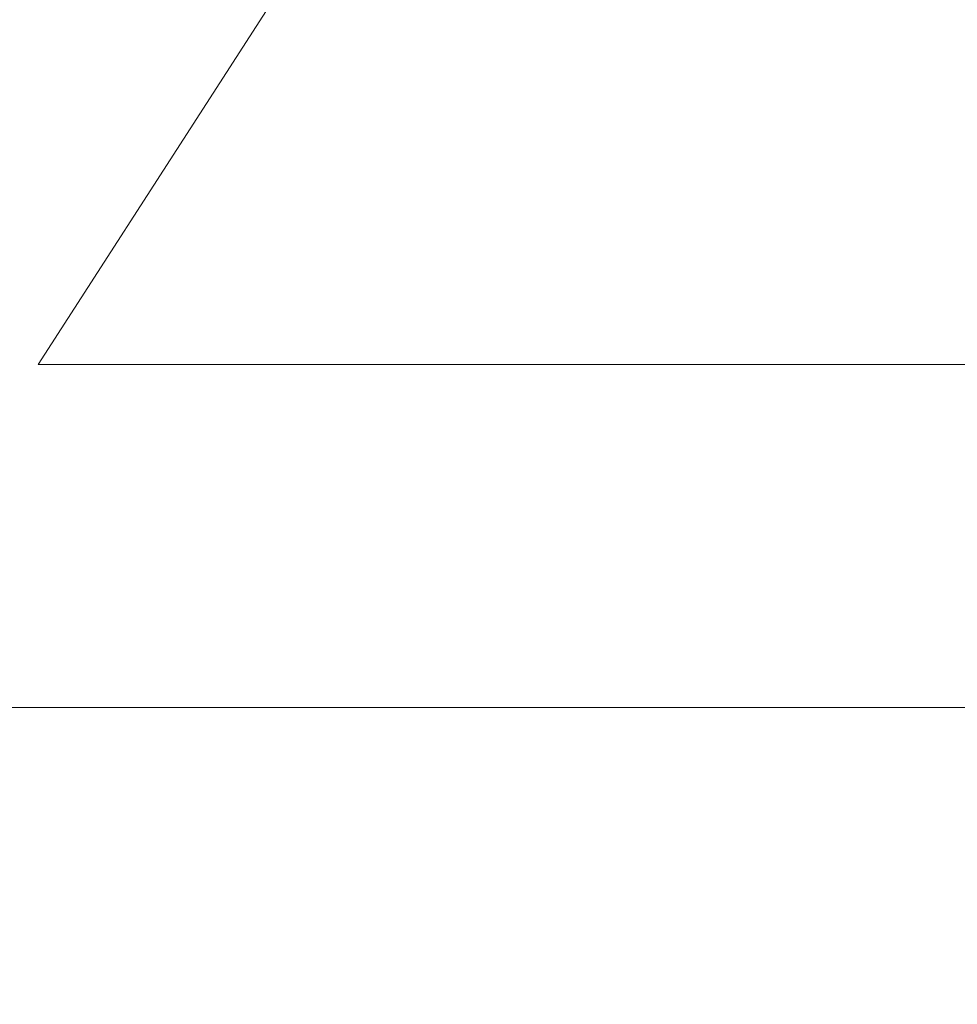
# Model space of a CAD drawing. Extents: x -281 to 146, y -45 to 136.
# Drawn here: x -2 to 1, y 16 to 19 of the extents above; entities that cross this region are included whole.
import ezdxf

# ---------------------------------------------------------------- set-up
doc = ezdxf.new("R2010")
doc.units = 0
doc.header["$MEASUREMENT"] = 0
doc.layers.get('0').update_dxf_attribs({"linetype": 'CONTINUOUS', "lineweight": 15})
doc.layers.get('DEFPOINTS').update_dxf_attribs({"linetype": 'CONTINUOUS'})
doc.layers.add('Text', color=7, linetype='CONTINUOUS')
doc.styles.add('ROMAND', font='romand.shx', dxfattribs={"oblique": 15})
doc.dimstyles.new('ROMAND', dxfattribs={"dimscale": 8, "dimtxt": 0.125, "dimasz": 0.125, "dimexe": 0.0625, "dimexo": 0.0625, "dimgap": 0.0625, "dimtad": 0, "dimtih": 1, "dimtoh": 1, "dimdec": 4, "dimzin": 0, "dimdsep": 46, "dimlunit": 4, "dimtxsty": 'ROMAND', "dimcen": 0, "dimadec": 0, "dimazin": 0, "dimtfac": 1, "dimtdec": 4, "dimtix": 1, "dimtofl": 0, "dimtmove": 0, "dimatfit": 0, "dimfxl": 0, "dimtolj": 1, "dimtzin": 0, "dimarcsym": 0})

# ---------------------------------------------------------------- blocks, each defined once
blk = doc.blocks.new('*D11')
at = {"layer": 'DEFPOINTS', "color": 0}
for p in [(-4.7658, 35.7403), (-6.4671, -3.0346), (3.2421, -3.0346)]:
    blk.add_point(p, dxfattribs=at)
at = {"layer": 'Text', "color": 0, "lineweight": -2}
for p, q in [((-5.2658, 35.7403), (-6.9671, 35.7403)), ((-6.4671, 34.7403), (-6.4671, 9.1903)), ((-6.4671, -2.0346), (-6.4671, 5.857)), ((2.7421, -3.0346), (-6.9671, -3.0346))]:
    blk.add_line(p, q, dxfattribs=at)
at = {"layer": 'Text', "color": 0}
for points in [[(-6.6338, 34.7403), (-6.3005, 34.7403), (-6.4671, 35.7403)], [(-6.6338, -2.0346), (-6.3005, -2.0346), (-6.4671, -3.0346)]]:
    blk.add_solid(points, dxfattribs=at)
at = {"layer": 'Text', "color": 0, "insert": (-6.4671, 7.5237), "char_height": 1, "attachment_point": 5, "style": 'ROMAND'}
blk.add_mtext('\\A1;3\'-2{\\H1.000000x;\\S3/4;}"', dxfattribs=at)
blk = doc.blocks.new('*D12')
at = {"layer": 'DEFPOINTS', "color": 0}
for p in [(15.2409, 38.6811), (-4.7658, 17.4903), (15.2409, 17.4903)]:
    blk.add_point(p, dxfattribs=at)
at = {"layer": 'Text', "color": 0, "lineweight": -2}
for p, q in [((-4.7658, 17.9903), (-4.7658, 39.1811)), ((15.2409, 17.9903), (15.2409, 39.1811)), ((-3.7658, 38.6811), (2.2486, 38.6811)), ((14.2409, 38.6811), (8.2265, 38.6811))]:
    blk.add_line(p, q, dxfattribs=at)
at = {"layer": 'Text', "color": 0}
for points in [[(-3.7658, 38.8477), (-3.7658, 38.5144), (-4.7658, 38.6811)], [(14.2409, 38.8477), (14.2409, 38.5144), (15.2409, 38.6811)]]:
    blk.add_solid(points, dxfattribs=at)
at = {"layer": 'Text', "color": 0, "insert": (5.2375, 38.6811), "char_height": 1, "attachment_point": 5, "style": 'ROMAND'}
blk.add_mtext('\\A1;20"SQ.', dxfattribs=at)

msp = doc.modelspace()

# ---------------------------------------------------------------- linework, layer by layer
for points in [[(1.23312, 25.24032), (-4.01583, 17.24032), (14.49091, 17.24032), (9.22634, 25.24032)], [(1.74042, 24.24032), (-2.12989, 18.24032), (12.60497, 18.24032), (8.73467, 24.24032)], [(-0.56859, 2.25569), (-4.01583, 17.24032), (14.49091, 17.24032), (11.04367, 2.25569)]]:
    msp.add_lwpolyline(points, close=True)

# ---------------------------------------------------------------- dimensions: what is measured, and where the dimension line sits
at = {"layer": 'Text'}
dim = msp.add_linear_dim(base=(15.24091, 38.68107), p1=(-4.76583, 17.49032), p2=(15.24091, 17.49032), text='<>"SQ.', dimstyle='ROMAND', override={"dimlunit": 5}, dxfattribs=at)
dim.commit()
dim.dimension.update_dxf_attribs({"geometry": '*D12', "text_midpoint": (5.23754, 38.68107)})
dim = msp.add_linear_dim(base=(-6.46715, -3.03457), p1=(-4.76583, 35.74032), p2=(3.24211, -3.03457), angle=90, dimstyle='ROMAND', dxfattribs=at)
dim.commit()
dim.dimension.update_dxf_attribs({"geometry": '*D11', "text_midpoint": (-6.46715, 7.52366), "dimtype": 160})

doc.saveas('drawing.dxf')
